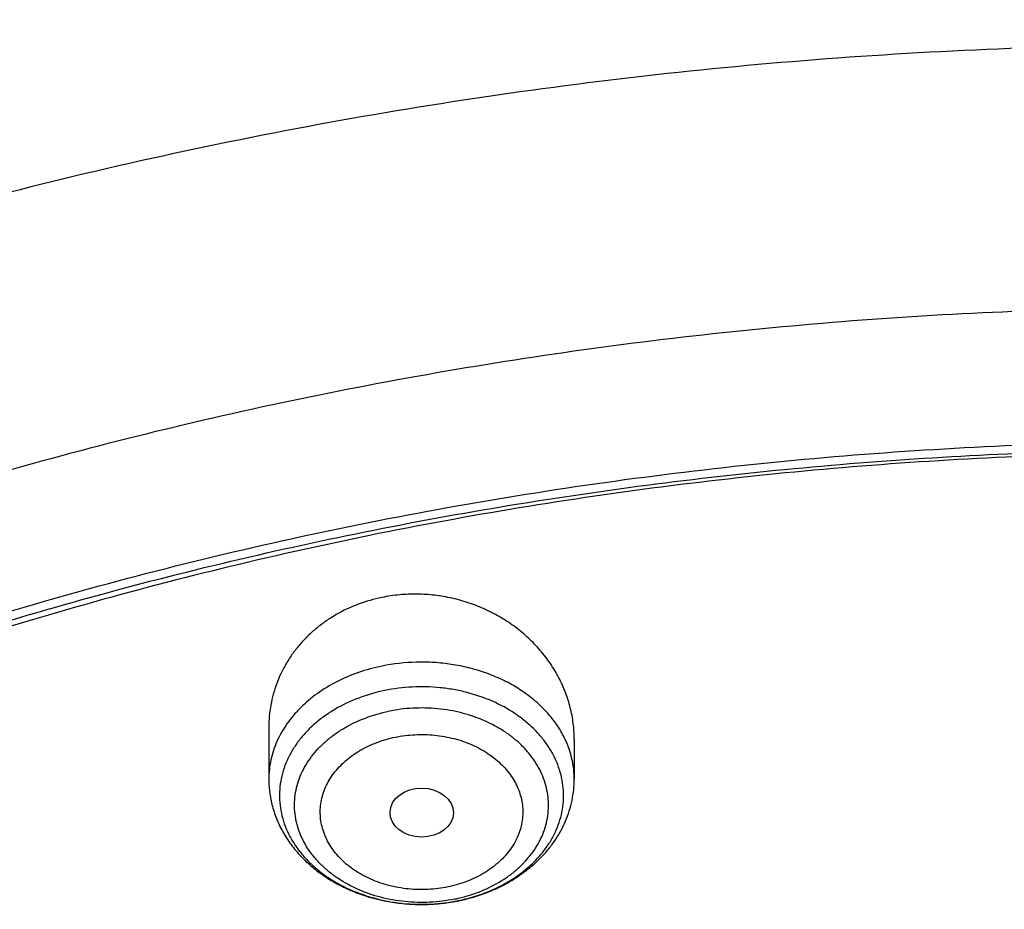
# Model space of a CAD drawing. Units: inches. Extents: x 0 to 21.9, y 5.5 to 13.
# Drawn here: x 19.1 to 19.6, y 12 to 12.5 of the extents above; entities that cross this region are included whole.
import ezdxf

# ---------------------------------------------------------------- set-up
doc = ezdxf.new("R2010")
doc.units = ezdxf.units.IN
doc.header["$LTSCALE"] = 1.21
doc.header["$MEASUREMENT"] = 0
doc.layers.get('0').update_dxf_attribs({"linetype": 'CONTINUOUS'})

msp = doc.modelspace()

# ---------------------------------------------------------------- linework, layer by layer
at = {"color": 7, "linetype": 'CONTINUOUS'}
for p, q in [((19.2441593639, 12.1437579526), (19.2441593639, 12.1157429364)), ((19.4095136946, 12.1373589519), (19.4095136946, 12.1157429364))]:
    msp.add_line(p, q, dxfattribs=at)
at = {"color": 9, "linetype": 'CONTINUOUS'}
for centre, radius, start, end in [((19.3274203048, 12.1345355318), 0.0856058914, 281.598982422, 283.0718133823), ((19.3274323298, 12.1439552511), 0.0960311846, 281.6003792226, 281.8018189965)]:
    msp.add_arc(centre, radius, start, end, dxfattribs=at)
at = {"color": 7, "linetype": 'CONTINUOUS'}
for centre, radius, start, end in [((19.3272054027, 12.1467819564), 0.098952737, 280.2664139506, 281.3982282593), ((19.3273057398, 12.1462751459), 0.098436093, 281.399276736, 281.599451516)]:
    msp.add_arc(centre, radius, start, end, dxfattribs=at)
msp.add_ellipse((19.3269363749, 12.0975630185), major_axis=(0.0171690112, -0.0001650816), ratio=0.7726871761, dxfattribs=at)
for points, knots in [([(19.7446153028, 12.9003099983), (19.6979177046, 12.9003099983), (19.6046020253, 12.8976579029), (19.4884325026, 12.8877148423), (19.3961845311, 12.875800604), (19.3048030551, 12.8613084773), (19.1920370117, 12.8383665162), (19.0594601286, 12.8031553875), (18.9305470504, 12.7604857635), (18.8059903405, 12.710573851), (18.6864565874, 12.6536708796), (18.5725878847, 12.5900623998), (18.4649989023, 12.5200668246), (18.3642733415, 12.4440328767), (18.2709682869, 12.3623448334), (18.199505924, 12.2895684164), (18.14662583, 12.228938151), (18.109301798, 12.1825231227), (18.0741987525, 12.1350312985), (18.0413676882, 12.0865238605), (18.0108587887, 12.0370665258), (17.9920287, 12.0033803613), (17.9830230586, 11.9864056468)], [0, 0, 0, 0, 0.0673468591, 0.1345496213, 0.1680562951, 0.2014743601, 0.2679704939, 0.3339156854, 0.3991902544, 0.4636864946, 0.5273109344, 0.5899865362, 0.6516547772, 0.712277482, 0.7718384215, 0.8303445705, 0.8592164644, 0.8878383086, 0.9162177421, 0.9443638858, 0.9722873121, 1, 1, 1, 1]), ([(19.7446153029, 12.6962281789), (19.6767549447, 12.6962281789), (19.5749821759, 12.6925059829), (19.4400368301, 12.6800992671), (19.3063473261, 12.6628137798), (19.1742230233, 12.6382016519), (19.0444497436, 12.606302324), (18.9175218448, 12.5698990874), (18.7936732004, 12.5264691337), (18.6737315592, 12.4761036964), (18.558009242, 12.4218598997), (18.4468213439, 12.3610628725), (18.341057174, 12.2938995687), (18.2652580444, 12.2409022882), (18.192761475, 12.1851410931), (18.1237303093, 12.126731724), (18.0583237559, 12.0657974039), (17.9966934623, 12.002466733), (17.9389842682, 11.9368742372), (17.8853336893, 11.8691602669), (17.8358716785, 11.7994711074), (17.790720236, 11.727959057), (17.7499929509, 11.6547825088), (17.7137944521, 11.5801059776), (17.6822197514, 11.5041000928), (17.6553535258, 11.4269413188), (17.633269311, 11.3488120997), (17.6160286723, 11.2698986648), (17.6036806731, 11.1903967196), (17.5987290791, 11.1370757397), (17.5970815731, 11.1104071265)], [0, 0, 0, 0, 0.069502954, 0.1041831916, 0.1387714956, 0.2075425884, 0.241680944, 0.2756148006, 0.3427578553, 0.3759354715, 0.4088197461, 0.4736282167, 0.5055406842, 0.5371074453, 0.5683224234, 0.599182644, 0.6296883308, 0.6598429897, 0.6896534633, 0.7191299515, 0.7482859894, 0.7771383877, 0.8057071262, 0.8340152064, 0.8620884513, 0.8899552723, 0.9176463704, 0.9451944537, 0.9726337877, 1, 1, 1, 1]), ([(19.7446153029, 12.6795016769), (19.6764345565, 12.6795016769), (19.5741856892, 12.675777117), (19.438611571, 12.6633623361), (19.3043328739, 12.6460700479), (19.1716465952, 12.6214535443), (19.0413432972, 12.589553342), (18.9139774414, 12.5531727013), (18.7897397389, 12.5097868218), (18.6694622336, 12.459488964), (18.5535445242, 12.4053793919), (18.4422250824, 12.3447703139), (18.3363959002, 12.2778513296), (18.2606390533, 12.2251103479), (18.1882424762, 12.1696662284), (18.1193680305, 12.1116426263), (18.0541726063, 12.051170654), (17.9928041164, 11.9883865345), (17.9354021368, 11.923431858), (17.8820973455, 11.8564531449), (17.8330112962, 11.7876015822), (17.788256121, 11.7170327068), (17.7479342677, 11.6449060947), (17.7121382416, 11.5713850271), (17.6809503627, 11.4966361879), (17.6544425238, 11.4208291842), (17.6326760007, 11.3441366455), (17.6157011439, 11.2667320948), (17.6035575966, 11.1887959606), (17.5986958892, 11.1365380678), (17.5970816001, 11.1104071255)], [0, 0, 0, 0, 0.0701245681, 0.1051108653, 0.139999516, 0.2093463294, 0.243756083, 0.2779476428, 0.3455566408, 0.3789382169, 0.4120042171, 0.4771007279, 0.5091151872, 0.5407531518, 0.5720065939, 0.6028707352, 0.6333442094, 0.663429205, 0.6931315848, 0.7224609742, 0.7514308135, 0.7800583669, 0.8083646798, 0.83637448, 0.864116015, 0.8916208225, 0.9189234302, 0.9460609879, 0.9730728332, 1, 1, 1, 1]), ([(21.5879614742, 11.0454844647), (21.5861256473, 11.0676843182), (21.5810795623, 11.112063042), (21.5694403038, 11.1781865856), (21.5537463877, 11.243816298), (21.5340338362, 11.3088023202), (21.5103471841, 11.3730007858), (21.4827400073, 11.4362686122), (21.4512745464, 11.4984652974), (21.4160215886, 11.5594528223), (21.3770602569, 11.6190960417), (21.3344778161, 11.6772629239), (21.2883694477, 11.7338248335), (21.2388380833, 11.7886567458), (21.1859939638, 11.841637639), (21.1299552077, 11.8926502042), (21.0708444766, 11.9415831143), (20.9876324336, 12.0042702753), (20.8992378629, 12.0619520684), (20.8064241497, 12.1144179006), (20.7094731081, 12.1639991482), (20.6085820795, 12.2079778117), (20.5044651939, 12.2462451343), (20.3972766262, 12.2809868736), (20.2596372424, 12.3170064091), (20.0905088604, 12.3480429787), (19.9183269946, 12.3667750447), (19.7446153029, 12.3730370997), (19.5709036111, 12.3667750447), (19.3987217454, 12.3480429787), (19.2295933634, 12.3170064091), (19.0919539796, 12.2809868736), (18.9847654119, 12.2462451343), (18.8806485262, 12.2079778117), (18.7797574977, 12.1639991482), (18.6828064561, 12.1144179006), (18.5899927429, 12.0619520684), (18.5015981721, 12.0042702753), (18.4183861291, 11.9415831143), (18.3592753981, 11.8926502042), (18.3032366419, 11.841637639), (18.2503925225, 11.7886567458), (18.200861158, 11.7338248335), (18.1547527896, 11.6772629239), (18.1121703489, 11.6190960417), (18.0732090172, 11.5594528223), (18.0379560594, 11.4984652974), (18.0064905984, 11.4362686122), (17.9788834217, 11.3730007858), (17.9551967695, 11.3088023202), (17.9354842181, 11.243816298), (17.9197903019, 11.1781865856), (17.9081510435, 11.112063042), (17.9031049584, 11.0676843182), (17.9012691316, 11.0454844647)], [0, 0, 0, 0, 0.0134556866, 0.026959967, 0.0405325488, 0.0541923851, 0.0679572658, 0.0818436707, 0.095866583, 0.1100393587, 0.1243736338, 0.1388792441, 0.1535641859, 0.1684346117, 0.1834948284, 0.1987473275, 0.2141928399, 0.2298303861, 0.2616619466, 0.2778537436, 0.2942181039, 0.3274233713, 0.3442508663, 0.3612109123, 0.395471829, 0.4301036093, 0.4649878901, 0.5, 0.5350121099, 0.5698963907, 0.604528171, 0.6387890877, 0.6557491337, 0.6725766287, 0.7057818961, 0.7221462564, 0.7383380534, 0.7701696139, 0.7858071601, 0.8012526725, 0.8165051716, 0.8315653883, 0.8464358141, 0.8611207559, 0.8756263662, 0.8899606413, 0.904133417, 0.9181563293, 0.9320427342, 0.9458076149, 0.9594674512, 0.973040033, 0.9865443134, 1, 1, 1, 1]), ([(18.1666920791, 10.3324265966), (18.153632336, 10.3522015182), (18.1287588093, 10.3922616064), (18.0951668215, 10.4540597208), (18.0655961002, 10.5170605374), (18.0401215239, 10.5811079269), (18.0188059805, 10.646046024), (18.0017026952, 10.7117157205), (17.9888543625, 10.7779560842), (17.9802931533, 10.8446045085), (17.976040532, 10.911497228), (17.9761071729, 10.9784697635), (17.9804929086, 11.0453574035), (17.9891867313, 11.1119956845), (18.0021668432, 11.1782208673), (18.019400753, 11.2438704004), (18.0408454137, 11.3087833637), (18.0664473937, 11.3728008874), (18.0961430737, 11.4357665468), (18.1298588641, 11.497526733), (18.1675114363, 11.5579310026), (18.2090079662, 11.6168324103), (18.2542463881, 11.6740878286), (18.3031156585, 11.729558256), (18.3554960331, 11.7831091194), (18.4112593513, 11.8346105659), (18.4702693558, 11.8839377591), (18.5323819507, 11.9309711324), (18.5974457701, 11.9755967688), (18.6653016506, 12.0177062676), (18.7357863498, 12.0571985131), (18.8335158153, 12.1064769257), (18.9353400265, 12.1498400249), (19.0404698103, 12.187169376), (19.148733519, 12.2207464187), (19.2877255289, 12.2548757614), (19.4583522122, 12.2829551319), (19.6317496566, 12.2980359439), (19.7772041097, 12.2996491468), (19.8934161612, 12.2943428652), (20.0089449038, 12.2846681615), (20.1234809907, 12.2684616404), (20.2363001023, 12.245751518), (20.319547853, 12.2255822606), (20.4013947746, 12.2022910929), (20.481643308, 12.175934389), (20.5600994268, 12.1465753973), (20.6615290241, 12.1037475582), (20.7828781817, 12.0432409335), (20.8971621434, 11.9730698749), (20.9828257077, 11.9118632917), (21.0436777992, 11.8638693737), (21.1013658534, 11.813631022), (21.1557503905, 11.7612690319), (21.2066979653, 11.7069107832), (21.2540844, 11.6506873232), (21.2977918224, 11.5927377516), (21.324571854, 11.5527997859), (21.3372964197, 11.5325963189)], [0, 0, 0, 0, 0.0143521027, 0.0285391674, 0.0425749685, 0.0564752264, 0.0702574645, 0.0839408233, 0.0975458333, 0.1110941505, 0.1246082582, 0.1381111451, 0.1516259662, 0.1651756995, 0.1787828076, 0.192468916, 0.2062545161, 0.2201587018, 0.2341989433, 0.2483909031, 0.2627482935, 0.2772827752, 0.2920038944, 0.3069190553, 0.3220335227, 0.3373504521, 0.3528709411, 0.368594099, 0.3845171317, 0.4006354365, 0.4169427066, 0.4334310409, 0.4669046608, 0.483874581, 0.5009803562, 0.5355354887, 0.5704543184, 0.6056039575, 0.640845206, 0.658459061, 0.6760427221, 0.7110435133, 0.7284332554, 0.7457253927, 0.7629044843, 0.7799558958, 0.796865921, 0.8136219031, 0.8466194027, 0.8788798585, 0.894720932, 0.9103607538, 0.9257973037, 0.9410305013, 0.9560622854, 0.970896676, 0.985539818, 1, 1, 1, 1]), ([(17.9956252318, 11.0888726775), (17.9984238758, 11.1093228619), (18.0052569552, 11.1501644443), (18.0191360629, 11.2108798347), (18.0366368927, 11.2710494011), (18.0577225573, 11.3305442822), (18.0823491751, 11.389240591), (18.1104653045, 11.4470150452), (18.1420122162, 11.5037464795), (18.176923953, 11.5593157622), (18.2151274863, 11.6136061545), (18.2565428046, 11.6665035036), (18.3010832705, 11.7178966384), (18.3486550786, 11.7676770763), (18.3991601853, 11.8157413011), (18.4706897099, 11.8777686011), (18.5472927505, 11.9355507219), (18.6282872161, 11.9888556741), (18.7133383561, 12.0398373702), (18.8251871363, 12.0977744448), (18.9663722305, 12.1572883474), (19.1140680759, 12.2066740037), (19.2670335934, 12.2455173477), (19.423991574, 12.2734961195), (19.5836295036, 12.2903771544), (19.7446131039, 12.2960199491), (19.9055967209, 12.2903774792), (20.0652347079, 12.2734967561), (20.2221927742, 12.2455182721), (20.3751584048, 12.2066752035), (20.522854399, 12.15728982), (20.6640396928, 12.0977761937), (20.7758886819, 12.0398393409), (20.8609400065, 11.9888578103), (20.9419346607, 11.9355530159), (21.0185378957, 11.877771042), (21.0900676178, 11.8157438728), (21.140572873, 11.7676797396), (21.1881448335, 11.7178993864), (21.2326854577, 11.6665063295), (21.2741009402, 11.6136090543), (21.312304644, 11.5593187339), (21.3472165597, 11.5037495224), (21.3787636585, 11.4470181564), (21.4068799837, 11.3892437629), (21.4315068039, 11.330547503), (21.4525926764, 11.2710526584), (21.4700937105, 11.2108831174), (21.4839730323, 11.1501677468), (21.4908062197, 11.1093261661), (21.4936049463, 11.0888759859)], [0, 0, 0, 0, 0.0134168747, 0.0268981231, 0.0404620253, 0.0541258314, 0.0679055769, 0.0818159238, 0.0958700322, 0.1100794658, 0.1244541212, 0.1390021867, 0.1537301262, 0.1686426821, 0.1837428983, 0.1990321593, 0.2301678071, 0.2460167423, 0.2620448294, 0.2946067293, 0.3277984326, 0.3615408148, 0.3957406144, 0.430293299, 0.46508591, 0.4999998841, 0.5349138609, 0.5697064753, 0.6042591694, 0.638458978, 0.672201369, 0.7053930904, 0.7379550136, 0.7539831138, 0.7698320602, 0.8009677298, 0.8162570011, 0.8313572264, 0.8462697918, 0.8609977412, 0.8755458164, 0.8899204803, 0.9041299214, 0.9181840366, 0.9320943896, 0.9458741425, 0.9595379568, 0.973101866, 0.9865831206, 1, 1, 1, 1]), ([(21.2458884746, 11.6283693248), (21.2318746675, 11.646963235), (21.2026531903, 11.6836380422), (21.1557145035, 11.7366252746), (21.1054992029, 11.7878164104), (21.0521260811, 11.8370909606), (20.9957187624, 11.8843357455), (20.9364091222, 11.9294411847), (20.874333046, 11.9723042), (20.7875996353, 12.0266273933), (20.6963594776, 12.075718601), (20.6013584633, 12.1194218758), (20.5027895008, 12.1599523457), (20.3751146297, 12.2036026713), (20.216756131, 12.2442780061), (20.0540371385, 12.2731080268), (19.8884652246, 12.2898269556), (19.7215658536, 12.2942826111), (19.5548795724, 12.2864342195), (19.3899421836, 12.2663530455), (19.2282815369, 12.2342245699), (19.0970383279, 12.197515586), (18.9950837239, 12.1623702124), (18.8962894037, 12.1238290464), (18.8008179722, 12.0797310758), (18.7093936766, 12.0301959914), (18.6221646272, 11.977930011), (18.539447103, 11.9206272779), (18.4620150249, 11.8585204141), (18.4072652192, 11.8101407568), (18.3556203788, 11.7597944799), (18.3071988839, 11.7075965799), (18.2621141945, 11.653668077), (18.2204715025, 11.5981336153), (18.182368299, 11.5411217659), (18.1478939264, 11.4827646132), (18.1171294097, 11.4231975193), (18.0901472269, 11.3625588309), (18.0670111067, 11.3009895861), (18.0477758331, 11.2386332026), (18.0324870653, 11.175635149), (18.0211811755, 11.1121425953), (18.0138851112, 11.0483040438), (18.0106162868, 10.9842689412), (18.011382511, 10.920187275), (18.016181953, 10.856209161), (18.0250031512, 10.7924844311), (18.0378250604, 10.7291622153), (18.0546171384, 10.666390571), (18.0753394853, 10.6043160099), (18.0999428735, 10.5430834501), (18.1283694603, 10.4828347894), (18.1605507537, 10.4237123871), (18.1843208475, 10.3853606328), (18.1967886081, 10.3664224018)], [0, 0, 0, 0, 0.0147101323, 0.0296097821, 0.0447037854, 0.0599951349, 0.0754848453, 0.0911721137, 0.1070543555, 0.1231273059, 0.1558129345, 0.1724170118, 0.1891798439, 0.2231292809, 0.2575666004, 0.2923766365, 0.3274342546, 0.362607849, 0.3977628235, 0.4327650598, 0.4674843899, 0.5017980793, 0.5187706899, 0.5356010986, 0.5687825719, 0.5851209108, 0.6012775118, 0.6330127249, 0.6485911724, 0.6639713925, 0.6791535845, 0.6941398314, 0.7089341543, 0.7235425501, 0.7379730067, 0.7522354933, 0.7663419224, 0.7803060778, 0.794143509, 0.8078713882, 0.8215083295, 0.8350741734, 0.8485897382, 0.8620765437, 0.875556515, 0.8890516739, 0.9025838276, 0.9161742633, 0.9298434599, 0.9436108173, 0.9574944333, 0.9715108626, 0.9856750456, 1, 1, 1, 1]), ([(19.3054381043, 12.2141127181), (19.3010702492, 12.2132161679), (19.2925290673, 12.2107675351), (19.2825179646, 12.2060732737), (19.2751581174, 12.2014383969), (19.2700192753, 12.1975697493), (19.2652729493, 12.1933230442), (19.2609493685, 12.1887294405), (19.2570756565, 12.1838223145), (19.2536752258, 12.1786365941), (19.2507677927, 12.1732085689), (19.2483694709, 12.1675754252), (19.2464928795, 12.1617750419), (19.2451472839, 12.1558454774), (19.2443386068, 12.1498257756), (19.2441593713, 12.145780259), (19.244159384, 12.1437579521)], [0, 0, 0, 0, 0.1323422557, 0.2624818937, 0.3266785415, 0.3902364157, 0.4531623442, 0.5154813253, 0.5772357346, 0.6384833058, 0.6992955546, 0.7597559866, 0.819957046, 0.8799969882, 0.9399772353, 1, 1, 1, 1]), ([(19.4095136824, 12.1373589522), (19.4095137058, 12.1402098915), (19.4092452747, 12.1444993899), (19.4083633836, 12.1501551418), (19.4071291678, 12.15579094), (19.4049327268, 12.1627313541), (19.4019143563, 12.1693987286), (19.3990266385, 12.1745393467), (19.3958080777, 12.1795705725), (19.3912097837, 12.1855631539), (19.3848689153, 12.1921601165), (19.3777593548, 12.1981030285), (19.3699663896, 12.2033105176), (19.3615853045, 12.2077091329), (19.3527216655, 12.2112338319), (19.3434903495, 12.213829892), (19.3340144922, 12.2154547083), (19.3244231463, 12.2160790738), (19.3148512071, 12.2156894114), (19.3085444234, 12.2147503243), (19.3054381043, 12.2141127181)], [0, 0, 0, 0, 0.0581245977, 0.0873309099, 0.1166515587, 0.1756823009, 0.2353709023, 0.2655051003, 0.2958355873, 0.3570821646, 0.4191523035, 0.4820230695, 0.5456325689, 0.6098828857, 0.674642675, 0.7397535002, 0.8050361065, 0.8702994647, 0.9353483733, 1, 1, 1, 1]), ([(19.2441593639, 12.1157429364), (19.2441593639, 12.1130936329), (19.2445332965, 12.1077805713), (19.2462010036, 12.099956107), (19.2489355409, 12.0923923767), (19.2526757456, 12.0852026236), (19.257346783, 12.0784790921), (19.2628659942, 12.0722969294), (19.2691473847, 12.0667161737), (19.2761029454, 12.0617854684), (19.2836448344, 12.0575446317), (19.2944116879, 12.052831667), (19.3059326239, 12.049662984), (19.3178019085, 12.0480698507), (19.3268513227, 12.0476690045), (19.3358988626, 12.0480721002), (19.3418813257, 12.0488773402), (19.3448412982, 12.0494134843)], [0, 0, 0, 0, 0.0581452559, 0.1164440176, 0.1750502503, 0.2341225099, 0.2938147712, 0.354265461, 0.4155837799, 0.4778357766, 0.541035127, 0.6051378803, 0.7354602004, 0.801475999, 0.8677289617, 0.933979292, 1, 1, 1, 1]), ([(19.3470981416, 12.0498493961), (19.351370621, 12.0507263695), (19.359737776, 12.0530300399), (19.3696508111, 12.0573129829), (19.3770261042, 12.0615255694), (19.3822188823, 12.0650425637), (19.3870635337, 12.068916401), (19.3915256561, 12.0731295736), (19.3955709358, 12.0776617007), (19.3991656527, 12.0824890804), (19.4022769604, 12.0875838554), (19.4048736248, 12.0929133407), (19.4069272078, 12.0984395111), (19.408413181, 12.1041192769), (19.4093128353, 12.1099038052), (19.4095136946, 12.1137984341), (19.4095136946, 12.1157429364)], [0, 0, 0, 0, 0.1332009147, 0.2641110937, 0.3285996473, 0.3923784516, 0.4554489053, 0.5178342294, 0.57957814, 0.6407414113, 0.7013968405, 0.7616259512, 0.8215141656, 0.8811494464, 0.9406153337, 1, 1, 1, 1])]:
    msp.add_open_spline(points, degree=3, knots=knots, dxfattribs=at)
at = {"color": 9, "linetype": 'CONTINUOUS'}
for points, knots in [([(19.7446153029, 12.8827633316), (19.6983212486, 12.8827633316), (19.6058153597, 12.880180989), (19.4906431158, 12.87049966), (19.3991767833, 12.8588994241), (19.3085700678, 12.8447912297), (19.1967495558, 12.8224608562), (19.0652471337, 12.7881943101), (18.9373414476, 12.7466820958), (18.8137129207, 12.6981428649), (18.6950159545, 12.6428319531), (18.5818801865, 12.5810398673), (18.4749056952, 12.5130912454), (18.3746611295, 12.4393429314), (18.2816789256, 12.3601809508), (18.1964585155, 12.2760251146), (18.1319711846, 12.2017331349), (18.0847822061, 12.140258525), (18.0517625795, 12.0934132007), (18.0209949882, 12.0456765534), (18.0019292827, 12.0131592639), (17.992792785, 11.9967769432)], [0, 0, 0, 0, 0.0676261899, 0.1351037751, 0.1687446397, 0.2022939755, 0.2690414701, 0.3352178709, 0.4006968572, 0.4653630873, 0.529114448, 0.5918642314, 0.653543345, 0.7141023828, 0.7735136447, 0.8317728853, 0.8889008286, 0.9170598495, 0.9449557912, 0.9725986351, 1, 1, 1, 1]), ([(19.7446153029, 12.7651018133), (19.6790325784, 12.7651018133), (19.580683583, 12.7612130103), (19.4504105725, 12.7482508503), (19.3216042568, 12.7302125405), (19.1945983049, 12.7045494652), (19.0702973039, 12.6713140139), (18.9791378645, 12.6428148146), (18.8900186421, 12.610745707), (18.7748587325, 12.5635996497), (18.6640597909, 12.5094986108), (18.5586199734, 12.4486248217), (18.4831399716, 12.4001688688), (18.411028146, 12.3487907232), (18.3650099388, 12.3124307851), (18.3426371547, 12.2938010453)], [0, 0, 0, 0, 0.1304580699, 0.1955206219, 0.2603693196, 0.38912582, 0.4529296513, 0.5162595611, 0.5790585333, 0.641273838, 0.7637362075, 0.8239350814, 0.8833929755, 0.9420865828, 1, 1, 1, 1]), ([(19.7446153029, 12.5132665341), (19.6784069107, 12.5132665341), (19.5791172418, 12.5095377907), (19.4475131509, 12.4971091031), (19.3172455391, 12.4798029692), (19.1886204518, 12.4551721338), (19.0624551249, 12.4232599988), (18.9393143605, 12.3868920429), (18.8193974796, 12.343538199), (18.7035669814, 12.2932997176), (18.5922089362, 12.2393121626), (18.4855845369, 12.1788756716), (18.3846205066, 12.1121989564), (18.3125981845, 12.059703328), (18.2440227183, 12.0045623931), (18.1790571088, 11.9469068264), (18.1178587751, 11.8868750866), (18.0605754243, 11.8246109026), (18.0073456972, 11.7602635349), (17.9582985809, 11.6939872985), (17.9135531648, 11.6259412713), (17.873218324, 11.5562889425), (17.8373924365, 11.4851978681), (17.8061631101, 11.4128392973), (17.779606911, 11.3393878272), (17.7577891382, 11.2650208749), (17.7407635417, 11.1899187156), (17.7285722279, 11.1142623022), (17.7212453027, 11.0382392948), (17.7196153029, 10.9874114925), (17.7196153029, 10.9620265368)], [0, 0, 0, 0, 0.0704177291, 0.1055455074, 0.1405690976, 0.2101572864, 0.2446705842, 0.2789517504, 0.3466916635, 0.3801133577, 0.4132012613, 0.4782845945, 0.510265452, 0.5418522188, 0.5730379721, 0.6038194568, 0.6341972589, 0.664175954, 0.6937642234, 0.7229749306, 0.7518251497, 0.7803361378, 0.8085332424, 0.8364457372, 0.8641065791, 0.8915520886, 0.918821531, 0.9459566791, 0.9730011426, 1, 1, 1, 1]), ([(19.3054381043, 12.1769192527), (19.301130433, 12.1760350558), (19.2927308731, 12.1737464938), (19.2809012281, 12.1687406804), (19.2702753798, 12.1623238478), (19.2625727195, 12.1558592766), (19.25731313, 12.1501491552), (19.2538734025, 12.1456792833), (19.2509214611, 12.1410073138), (19.2484773352, 12.1361640656), (19.2465581262, 12.131182046), (19.2451773764, 12.1260945785), (19.2443449603, 12.1209369644), (19.2441593899, 12.1174706477), (19.2441593899, 12.1157429364)], [0, 0, 0, 0, 0.1409818908, 0.2781672355, 0.4105436231, 0.5375200887, 0.5990002768, 0.6591600623, 0.7180887327, 0.775915184, 0.8328059845, 0.8889615242, 0.9446101024, 1, 1, 1, 1]), ([(19.4095136687, 12.1157429364), (19.4095136687, 12.1169521437), (19.4094230591, 12.1193743208), (19.4090156905, 12.1229933177), (19.4083383473, 12.1265886409), (19.4070731921, 12.1313540521), (19.4048137791, 12.1372080894), (19.4017316186, 12.1427547173), (19.3987949141, 12.1470006624), (19.3954986458, 12.1511709101), (19.390793498, 12.1560966617), (19.3843586646, 12.1614278687), (19.377175519, 12.1661588593), (19.3693385903, 12.1702288909), (19.3609498246, 12.1735864354), (19.352118154, 12.1761886533), (19.3429587216, 12.1780023595), (19.3335885645, 12.1790042089), (19.3210125641, 12.1792406746), (19.3115812167, 12.1781801941), (19.3054381043, 12.1769192527)], [0, 0, 0, 0, 0.0265468099, 0.0531546653, 0.0798833362, 0.1067903275, 0.1613165904, 0.2171450295, 0.245655454, 0.2745896395, 0.3337745314, 0.3948074516, 0.4576677218, 0.5222449002, 0.5883507388, 0.6557323749, 0.7240860938, 0.7930708521, 0.8623229956, 1, 1, 1, 1]), ([(19.3470733123, 12.0499540797), (19.3518552994, 12.0509532488), (19.3611218147, 12.0536361424), (19.37190585, 12.058774423), (19.3796382568, 12.0638269376), (19.3848722966, 12.0679899478), (19.3895515293, 12.0725273164), (19.3936308378, 12.0773966434), (19.3970700613, 12.0825519591), (19.3998349109, 12.087944315), (19.4018972739, 12.0935219638), (19.4032357604, 12.0992307249), (19.4038362416, 12.1050144861), (19.4036923044, 12.1108159347), (19.4028054941, 12.1165774632), (19.401185254, 12.1222421253), (19.3988485798, 12.1277544852), (19.3958195229, 12.1330612504), (19.3921286142, 12.1381117331), (19.3878125332, 12.1428580522), (19.3829130978, 12.1472557836), (19.3755844059, 12.1526598695), (19.3652057672, 12.1582907674), (19.3538354587, 12.1621924433), (19.3442434584, 12.1642804148), (19.3343429733, 12.165652694), (19.3217940912, 12.1659618389), (19.3118195921, 12.1647085098), (19.3069305097, 12.1637049719)], [0, 0, 0, 0, 0.0685486485, 0.1347314458, 0.1667606738, 0.1979969145, 0.2284259028, 0.2580645179, 0.2869624853, 0.3152028857, 0.3429007239, 0.3701991805, 0.3972633369, 0.4242716097, 0.451405651, 0.4788398592, 0.5067317557, 0.5352142448, 0.5643903119, 0.5943302114, 0.6250708348, 0.6566167684, 0.7219332929, 0.7898412342, 0.8245431247, 0.8595628522, 0.9299674109, 1, 1, 1, 1]), ([(19.3069303551, 12.1637057979), (19.3021352364, 12.1627207805), (19.2928396204, 12.1600641461), (19.2820140548, 12.1549523603), (19.2742458121, 12.1499156558), (19.2689843672, 12.1457616434), (19.2642775158, 12.1412306892), (19.2601707597, 12.1363652467), (19.2567046276, 12.1312113684), (19.253913759, 12.1258181124), (19.2518265986, 12.1202373622), (19.2504648443, 12.1145234644), (19.249842908, 12.1087327271), (19.2499674517, 12.1029226911), (19.250837134, 12.0971512201), (19.2524426632, 12.0914755358), (19.2547671379, 12.0859513588), (19.257786555, 12.0806322594), (19.261470356, 12.0755692136), (19.2657818996, 12.0708103028), (19.2706789489, 12.0664004305), (19.2761138017, 12.0623811648), (19.2820346646, 12.0587900467), (19.290573705, 12.0545818482), (19.2997751443, 12.0514152459), (19.3093773078, 12.0493193117), (19.3192911082, 12.047940189), (19.3318575662, 12.0476266885), (19.3418465003, 12.0488806975), (19.3467425488, 12.0498856653)], [0, 0, 0, 0, 0.0685763276, 0.1348003268, 0.1668527504, 0.1981123859, 0.2285637864, 0.258222716, 0.2871378641, 0.3153914241, 0.3430977231, 0.3703995344, 0.3974618427, 0.4244632912, 0.4515860558, 0.4790052936, 0.5068794311, 0.5353423298, 0.5644978986, 0.5944172174, 0.6251378631, 0.6566649475, 0.6889733534, 0.7220107464, 0.789892428, 0.8245836738, 0.8595940602, 0.9299824534, 1, 1, 1, 1]), ([(19.3446322701, 12.0506778136), (19.3402552625, 12.0497793847), (19.3313253105, 12.0486582992), (19.320090926, 12.0489386273), (19.3112283571, 12.0501714207), (19.302643156, 12.0520456565), (19.2924684248, 12.0555460452), (19.283184581, 12.0605961628), (19.2766324884, 12.0654417031), (19.2722543963, 12.0693842071), (19.2683999768, 12.0736385807), (19.26510669, 12.0781648902), (19.2624073701, 12.0829200974), (19.2603293159, 12.0878586444), (19.2588939911, 12.0929326365), (19.2581165041, 12.098092261), (19.2580051619, 12.1032863622), (19.2585611637, 12.1084632107), (19.2597785535, 12.1135713659), (19.2616444476, 12.1185604889), (19.2641394482, 12.1233819944), (19.2672381261, 12.1279894996), (19.2709095143, 12.1323391465), (19.2751173796, 12.136389766), (19.2798210465, 12.1401034026), (19.2867657615, 12.1446061563), (19.2964436221, 12.1491760884), (19.3047538903, 12.1515509651), (19.3090407884, 12.152430898)], [0, 0, 0, 0, 0.0700219393, 0.1404147484, 0.1754273314, 0.2101207539, 0.2780066953, 0.3432940811, 0.3748231445, 0.4055457188, 0.4354669159, 0.4646243153, 0.4930890009, 0.5209648882, 0.548385847, 0.5755103138, 0.6025134563, 0.629577462, 0.6568809852, 0.6845890211, 0.7128443519, 0.7417613121, 0.7714220998, 0.8018754091, 0.8331370007, 0.8651914385, 0.9314196025, 1, 1, 1, 1]), ([(19.3467819719, 12.0511479158), (19.3509811858, 12.0521230515), (19.3590987834, 12.0546674633), (19.3685039782, 12.0594064124), (19.3752137833, 12.0640094836), (19.3797382913, 12.0677798334), (19.3837659125, 12.0718704061), (19.3872584365, 12.0762436231), (19.3901820037, 12.0808588666), (19.3925079019, 12.0856730068), (19.3942128346, 12.0906405619), (19.3952793932, 12.095714036), (19.395696499, 12.1008443816), (19.3954597754, 12.1059816499), (19.3945717144, 12.1110757796), (19.3930415727, 12.1160774034), (19.390885054, 12.1209385423), (19.3881238701, 12.1256131237), (19.3847852905, 12.130057334), (19.3809017393, 12.1342298715), (19.3765104446, 12.1380921667), (19.3716531143, 12.1416086091), (19.3663756001, 12.1447467933), (19.3607275469, 12.1474777835), (19.35476194, 12.149776372), (19.3485348008, 12.151621293), (19.3421041149, 12.1529955264), (19.3333271954, 12.1541847563), (19.3222082627, 12.1544364673), (19.3133723313, 12.1533199948), (19.3090407884, 12.152430898)], [0, 0, 0, 0, 0.0683330316, 0.1342151055, 0.1660798371, 0.1971518434, 0.2274241587, 0.256920624, 0.2856973296, 0.3138427391, 0.3414758666, 0.3687421702, 0.3958070339, 0.4228471591, 0.4500406561, 0.4775569678, 0.5055478055, 0.5341400006, 0.5634307265, 0.5934850803, 0.6243356978, 0.6559839282, 0.6884020919, 0.7215364239, 0.7553104273, 0.7896284118, 0.8243791641, 0.8594394163, 0.9299090853, 1, 1, 1, 1]), ([(19.3126434183, 12.138425392), (19.3143827209, 12.1387887264), (19.3179051329, 12.1393739445), (19.3250311126, 12.139998347), (19.3322148006, 12.139811052), (19.3392816334, 12.1388257794), (19.3444565616, 12.1376975993), (19.3494632535, 12.1361882723), (19.35425273, 12.1343078061), (19.3587794738, 12.1320763907), (19.3630010472, 12.12951639), (19.3668762647, 12.1266506207), (19.3703670496, 12.1235054585), (19.3734413823, 12.1201124733), (19.3760692125, 12.1165032304), (19.3782215138, 12.1127102002), (19.3798781162, 12.1087711423), (19.3810237058, 12.1047245831), (19.3816444856, 12.1006094291), (19.3817316743, 12.0964667181), (19.3812881349, 12.0923379699), (19.3803184894, 12.0882635867), (19.378830128, 12.084284455), (19.3768398027, 12.0804392576), (19.3743690257, 12.0767640475), (19.3714404776, 12.0732947522), (19.3680817225, 12.0700663451), (19.3643291138, 12.0671055514), (19.358793264, 12.0635128893), (19.3526711595, 12.060612232), (19.346152464, 12.0584499476), (19.3427541524, 12.0576191766), (19.3410296403, 12.0572715456)], [0, 0, 0, 0, 0.0349049696, 0.0700505537, 0.1404266706, 0.1754307847, 0.2101181882, 0.2443629728, 0.278048794, 0.3110807985, 0.3433848058, 0.3749068303, 0.4056217075, 0.4355369545, 0.4646896445, 0.4931477333, 0.5210172975, 0.5484329383, 0.575551739, 0.6025492492, 0.6296075995, 0.6569049337, 0.684606915, 0.7128565933, 0.7417668837, 0.7714222841, 0.8018737869, 0.8331312095, 0.8651754988, 0.9313739384, 0.9654416691, 1, 1, 1, 1]), ([(19.3410296403, 12.0572715456), (19.3392903376, 12.0569082112), (19.3357679257, 12.0563229931), (19.328641946, 12.0556985905), (19.321458258, 12.0558858856), (19.3143914252, 12.0568711581), (19.309216497, 12.0579993382), (19.304209805, 12.0595086653), (19.2994203286, 12.0613891315), (19.2948935847, 12.0636205469), (19.2906720113, 12.0661805476), (19.2867967939, 12.0690463168), (19.283306009, 12.072191479), (19.2802316762, 12.0755844643), (19.277603846, 12.0791937072), (19.2754515447, 12.0829867374), (19.2737949424, 12.0869257953), (19.2726493528, 12.0909723544), (19.2720285729, 12.0950875084), (19.2719413842, 12.0992302195), (19.2723849236, 12.1033589677), (19.2733545692, 12.1074333509), (19.2748429306, 12.1114124826), (19.2768332559, 12.1152576799), (19.2793040329, 12.1189328901), (19.2822325809, 12.1224021853), (19.285591336, 12.1256305924), (19.2893439448, 12.1285913861), (19.2948797946, 12.1321840483), (19.3010018991, 12.1350847056), (19.3075205946, 12.13724699), (19.3109189062, 12.1380777609), (19.3126434183, 12.138425392)], [0, 0, 0, 0, 0.0349049696, 0.0700505537, 0.1404266706, 0.1754307847, 0.2101181882, 0.2443629728, 0.278048794, 0.3110807985, 0.3433848058, 0.3749068303, 0.4056217075, 0.4355369545, 0.4646896445, 0.4931477333, 0.5210172975, 0.5484329383, 0.575551739, 0.6025492492, 0.6296075995, 0.6569049337, 0.684606915, 0.7128565933, 0.7417668837, 0.7714222841, 0.8018737869, 0.8331312095, 0.8651754988, 0.9313739384, 0.9654416691, 1, 1, 1, 1])]:
    msp.add_open_spline(points, degree=3, knots=knots, dxfattribs=at)

doc.saveas('drawing.dxf')
